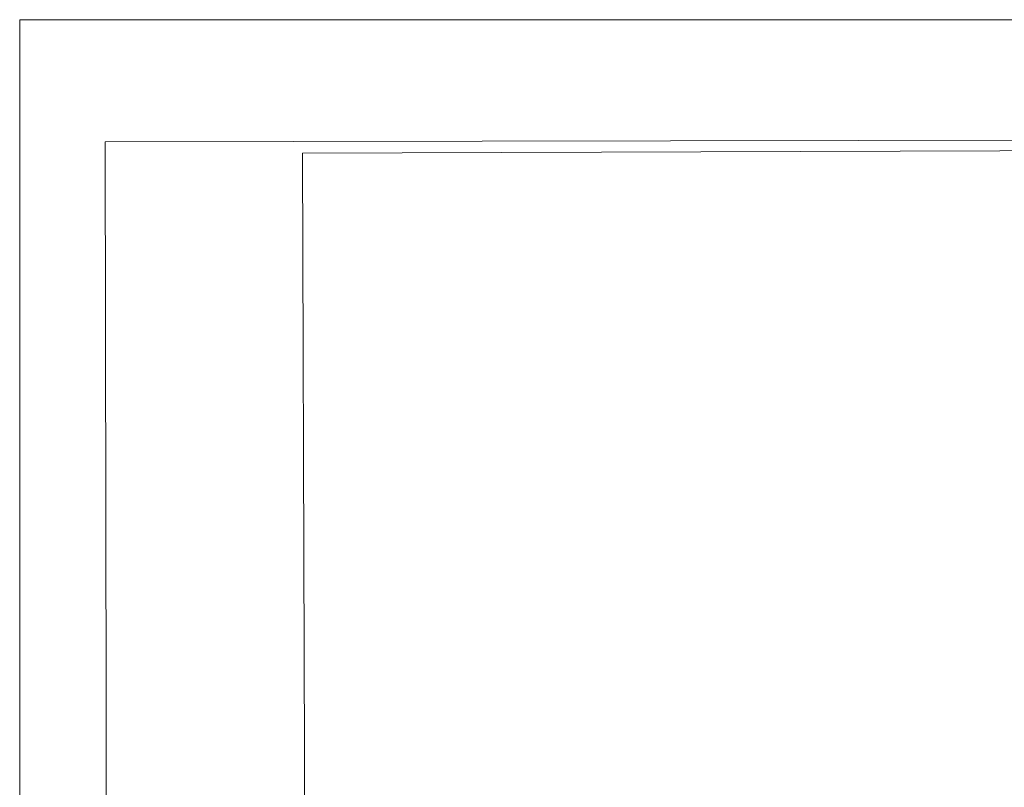
# Model space of a CAD drawing. Units: inches. Extents: x 15 to 1209, y 15 to 826.
# Drawn here: x 15 to 310, y 596 to 826 of the extents above; entities that cross this region are included whole.
import ezdxf

# ---------------------------------------------------------------- set-up
doc = ezdxf.new("R2010")
doc.units = ezdxf.units.IN
doc.header["$MEASUREMENT"] = 0
doc.layers.add('Ebene 1', color=7, linetype='Continuous')
doc.layers.add('Ebene 2', color=7, linetype='Continuous')

# ---------------------------------------------------------------- blocks, each defined once
blk = doc.blocks.new('block 6')
at = {"layer": 'Ebene 2', "lineweight": 0}
blk.add_lwpolyline([(1208.91, 37.77), (1206.42, 789.76), (99.5, 786.08), (102, 34.1), (1208.91, 37.77)], dxfattribs=at)
blk = doc.blocks.new('block 7')
at = {"layer": 'Ebene 2', "lineweight": 0}
blk.add_lwpolyline([(1116.62, 61), (1115.34, 791.37), (40.24, 789.49), (41.52, 59.12), (1116.62, 61)], dxfattribs=at)
blk = doc.blocks.new('block 8')
at = {"layer": 'Ebene 2', "lineweight": 0}
blk.add_lwpolyline([(1116.62, 61), (1115.34, 791.37), (40.24, 789.49), (41.52, 59.12), (1116.62, 61)], dxfattribs=at)
blk = doc.blocks.new('block 9')
at = {"layer": 'Ebene 2', "lineweight": 0}
blk.add_lwpolyline([(1116.62, 61), (1115.34, 791.37), (40.24, 789.49), (41.52, 59.12), (1116.62, 61)], dxfattribs=at)
blk = doc.blocks.new('block 10')
at = {"layer": 'Ebene 2', "lineweight": 0}
blk.add_lwpolyline([(1116.62, 61), (1115.34, 791.37), (40.24, 789.49), (41.52, 59.12), (1116.62, 61)], dxfattribs=at)
blk = doc.blocks.new('block 12')
at = {"layer": 'Ebene 2', "lineweight": 0}
blk.add_lwpolyline([(1116.62, 61), (1115.34, 791.37), (40.24, 789.49), (41.52, 59.12), (1116.62, 61)], dxfattribs=at)
blk = doc.blocks.new('block 13')
at = {"layer": 'Ebene 2', "lineweight": 0}
blk.add_lwpolyline([(1116.62, 61), (1115.34, 791.37), (40.24, 789.49), (41.52, 59.12), (1116.62, 61)], dxfattribs=at)

msp = doc.modelspace()

# ---------------------------------------------------------------- linework, layer by layer
at = {"layer": 'Ebene 1', "color": 250, "lineweight": 18, "true_color": 0x1d1d1b}
for points in [[(14.57, 826.15), (14.57, 15.15)], [(14.57, 826.15), (1175.2, 826.15)]]:
    msp.add_lwpolyline(points, dxfattribs=at)

# ---------------------------------------------------------------- block references
at = {"layer": 'Ebene 2'}
for name in ['block 7', 'block 8', 'block 9', 'block 10', 'block 12', 'block 13', 'block 6']:
    msp.add_blockref(name, (0, 0), dxfattribs=at)

doc.saveas('drawing.dxf')
